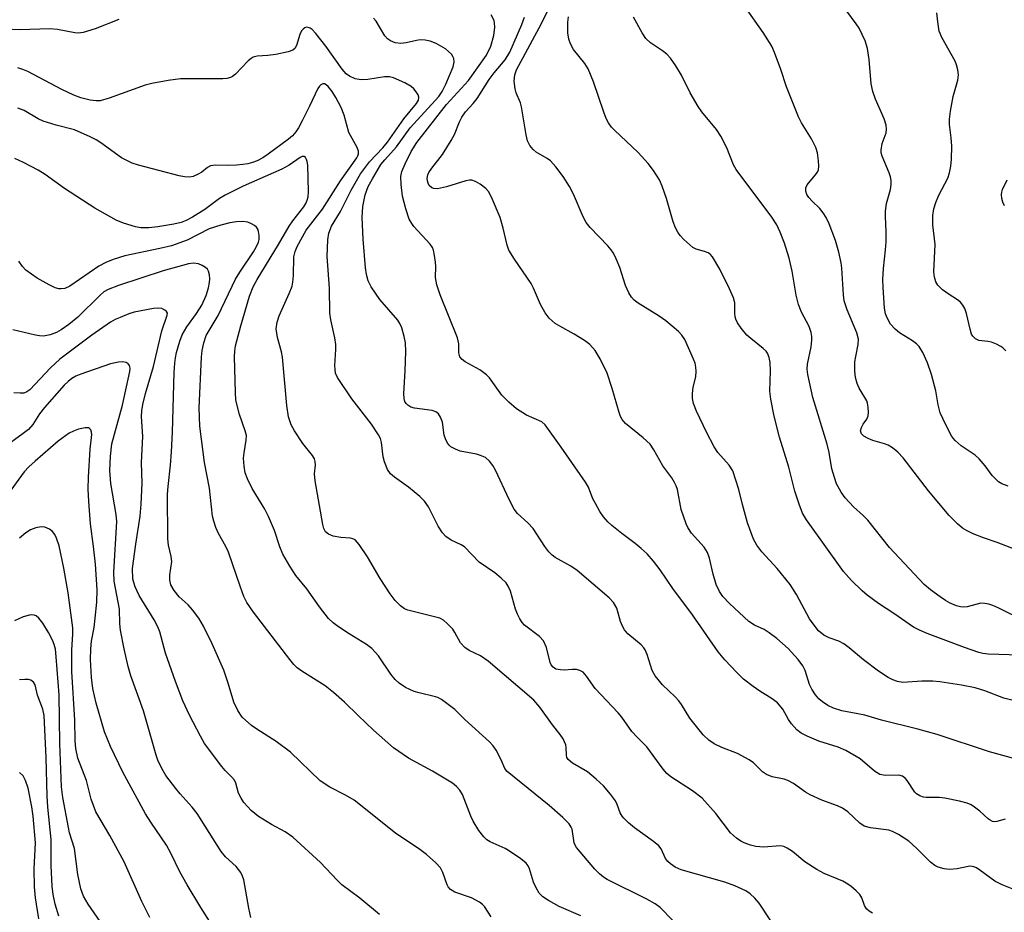
# Model space of a CAD drawing. Units: inches. Extents: x 1267770 to 1273770, y 589449 to 593449.
# Drawn here: x 1272272 to 1272481, y 589858 to 590048 of the extents above; entities that cross this region are included whole.
import ezdxf

# ---------------------------------------------------------------- set-up
doc = ezdxf.new("R2010")
doc.units = ezdxf.units.IN
doc.header["$MEASUREMENT"] = 0
doc.layers.add('Undefined', color=1, linetype='Continuous')

msp = doc.modelspace()

# ---------------------------------------------------------------- linework, layer by layer
at = {"layer": 'Undefined'}
for points, elevation in [([(1272481.65, 589877.76), (1272479.89, 589877.29), (1272479.41, 589877.25), (1272478.94, 589877.32), (1272478.45, 589877.56), (1272477.99, 589877.89), (1272476.21, 589879.47), (1272475.08, 589880.37), (1272474.36, 589880.83), (1272473.57, 589881.18), (1272471.9, 589881.62), (1272468.76, 589882.28), (1272467.62, 589882.38), (1272464.8, 589882.41), (1272464.25, 589882.5), (1272463.45, 589882.76), (1272462.74, 589883.17), (1272462.4, 589883.52), (1272460.77, 589886.07), (1272460.39, 589886.48), (1272459.73, 589886.95), (1272458.97, 589887.2), (1272456.15, 589887.09), (1272454.94, 589887.33), (1272453.8, 589888.03), (1272450.73, 589890.63), (1272447.7, 589892.42), (1272446.02, 589893.15), (1272441.91, 589894.42), (1272439.46, 589895.48), (1272438.14, 589896.13), (1272437.22, 589896.81), (1272436.07, 589898.09), (1272435.44, 589899.04), (1272434.22, 589901.27), (1272433.11, 589902.58), (1272431.99, 589903.47), (1272429.32, 589905.08), (1272427.91, 589906.06), (1272425.87, 589907.66), (1272424.43, 589909.06), (1272421.87, 589911.79), (1272420.48, 589913.5), (1272414.98, 589921.4), (1272410.82, 589926.99), (1272408.12, 589930.99), (1272406.68, 589932.82), (1272405.3, 589934.35), (1272404.07, 589935.5), (1272402.77, 589936.6), (1272399.92, 589938.74), (1272397.82, 589940.43), (1272396.94, 589941.23), (1272396.05, 589942.25), (1272395.26, 589943.39), (1272394.28, 589945.11), (1272393.78, 589946.14), (1272392.79, 589948.59), (1272392.2, 589949.66), (1272387.03, 589957.16), (1272383.62, 589961.87), (1272382.86, 589962.52), (1272379.59, 589963.92), (1272377.48, 589965.29), (1272375.82, 589966.74), (1272374.38, 589968.19), (1272371.7, 589971.9), (1272371.11, 589972.56), (1272369.69, 589973.64), (1272366.5, 589975.36), (1272365.87, 589975.83), (1272365.43, 589976.38), (1272365.18, 589977.27), (1272365.16, 589979.2), (1272364.9, 589980.46), (1272361.17, 589989.6), (1272360.46, 589991.74), (1272360.21, 589993.33), (1272360.25, 589995.69), (1272360.19, 589996.57), (1272360, 589998.02), (1272359.75, 589999.15), (1272359.55, 589999.68), (1272359.09, 590000.39), (1272355.62, 590004.17), (1272355.14, 590004.82), (1272354.62, 590005.79), (1272353.88, 590007.95), (1272353.19, 590010.67), (1272352.86, 590013.17), (1272352.81, 590014.84), (1272353.05, 590015.93), (1272353.74, 590017.53), (1272355.03, 590020.18), (1272356.24, 590022.12), (1272362.57, 590030.24), (1272367.21, 590035.35), (1272371.06, 590040.73), (1272371.98, 590042.66), (1272372.63, 590044.94), (1272372.86, 590046.69), (1272372.82, 590047.56), (1272372.71, 590048.12), (1272372.09, 590049.34)], 556), ([(1272483.03, 589903.2), (1272481.35, 589903.59), (1272477.31, 589905.16), (1272475.25, 589905.78), (1272472.36, 589906.38), (1272467.7, 589907.08), (1272466.24, 589907.2), (1272463.89, 589907.22), (1272459.83, 589906.97), (1272458.71, 589907.12), (1272457.69, 589907.51), (1272456.71, 589908.01), (1272454.62, 589909.37), (1272451.43, 589911.78), (1272448.41, 589914.35), (1272447.24, 589915.2), (1272446.19, 589915.75), (1272444.11, 589916.47), (1272442.98, 589917.05), (1272441.88, 589917.98), (1272441.12, 589918.86), (1272439.96, 589920.55), (1272437.13, 589925.73), (1272435.81, 589927.81), (1272433.05, 589931.25), (1272429.77, 589934.83), (1272428.73, 589936.26), (1272428.03, 589937.53), (1272426.74, 589940.98), (1272425.66, 589944.88), (1272424.89, 589948.12), (1272423.58, 589952.06), (1272422.83, 589953.28), (1272420.41, 589956.02), (1272419.6, 589957.2), (1272417.96, 589960.36), (1272415.86, 589964.84), (1272415.22, 589966.42), (1272414.98, 589967.49), (1272414.96, 589968.58), (1272415.12, 589969.93), (1272415.67, 589972.16), (1272415.75, 589973.34), (1272415.72, 589974.22), (1272415.53, 589975.06), (1272415.24, 589975.87), (1272413.34, 589980.12), (1272412.74, 589981), (1272412.02, 589981.78), (1272409.31, 589984.05), (1272407.89, 589985.08), (1272403.43, 589987.81), (1272402.54, 589988.51), (1272401.97, 589989.12), (1272401.39, 589990.08), (1272400.69, 589991.64), (1272399.48, 589995.44), (1272398.74, 589997.27), (1272398.14, 589998.53), (1272397.67, 589999.23), (1272396.94, 590000.09), (1272393.18, 590003.98), (1272392.31, 590005.03), (1272391.67, 590006.24), (1272389.62, 590011.09), (1272388.74, 590012.7), (1272387.44, 590014.84), (1272385.88, 590016.93), (1272384.71, 590018.2), (1272384, 590018.71), (1272381.69, 590020.07), (1272381, 590020.61), (1272380.32, 590021.49), (1272379.84, 590022.48), (1272379.55, 590023.72), (1272378.56, 590029.73), (1272378.31, 590030.57), (1272377.43, 590032.72), (1272377.19, 590033.54), (1272377, 590035.19), (1272377.09, 590036.54), (1272377.5, 590037.59), (1272382.77, 590047.49), (1272384.18, 590050.29)], 560), ([(1272483.97, 589935.21), (1272479.91, 589936.77), (1272477.01, 589937.79), (1272474.85, 589938.67), (1272473.53, 589939.27), (1272472.55, 589939.85), (1272471.49, 589940.77), (1272469.7, 589942.57), (1272465.31, 589947.84), (1272459.9, 589954.83), (1272458.73, 589956.09), (1272457.64, 589956.96), (1272456.7, 589957.54), (1272455.92, 589957.86), (1272453.43, 589958.58), (1272452.41, 589958.96), (1272451.51, 589959.47), (1272451.03, 589959.98), (1272450.83, 589960.6), (1272451, 589961.33), (1272451.38, 589962.03), (1272452.15, 589963.11), (1272452.45, 589963.81), (1272452.53, 589964.59), (1272452.47, 589965.69), (1272452.31, 589966.49), (1272452.12, 589967), (1272450.5, 589969.68), (1272450.08, 589970.68), (1272449.71, 589971.98), (1272449.58, 589973.36), (1272449.63, 589975.34), (1272449.78, 589976.47), (1272450.32, 589979), (1272450.35, 589980.13), (1272450, 589981.52), (1272447.97, 589986.39), (1272447.33, 589988.31), (1272447.16, 589989.6), (1272446.82, 589995.33), (1272446.66, 589996.46), (1272446.18, 589998.7), (1272445.49, 590001.2), (1272444.09, 590004.79), (1272443.49, 590006.14), (1272442.87, 590007.11), (1272442.14, 590008.01), (1272440.49, 590009.57), (1272439.76, 590010.38), (1272439.34, 590011.04), (1272439.13, 590011.75), (1272439.14, 590012.47), (1272439.41, 590013.09), (1272441.17, 590015.12), (1272441.62, 590015.79), (1272441.82, 590016.27), (1272441.92, 590017.08), (1272441.85, 590018.21), (1272441.61, 590019.93), (1272441.31, 590021.03), (1272440.39, 590022.87), (1272438.24, 590026.31), (1272437.58, 590027.61), (1272435.03, 590033.99), (1272433.79, 590037.7), (1272432.45, 590041.32), (1272431.87, 590042.68), (1272430.07, 590045.6), (1272426.15, 590051.09)], 566), ([(1272482.27, 589948.79), (1272480.94, 589949.31), (1272480.25, 589949.76), (1272478.89, 589951.12), (1272477.4, 589953.16), (1272476.08, 589954.67), (1272475.22, 589955.4), (1272472.24, 589957.43), (1272471.01, 589958.56), (1272470.3, 589959.42), (1272468.9, 589962.01), (1272467.78, 589964.43), (1272467.35, 589966.14), (1272466.86, 589969.17), (1272465.93, 589972.61), (1272465.1, 589975.15), (1272464.11, 589977.32), (1272463.33, 589978.57), (1272462.77, 589979.2), (1272461.9, 589979.84), (1272459.14, 589981.53), (1272458.16, 589982.33), (1272457.23, 589983.35), (1272456.53, 589984.55), (1272456.14, 589985.59), (1272455.95, 589986.74), (1272455.62, 589991.17), (1272455.58, 589992.92), (1272455.71, 589995.22), (1272456.16, 589999.21), (1272456.26, 590000.9), (1272456.3, 590003.14), (1272456.11, 590006.36), (1272456.13, 590007.49), (1272456.36, 590009.11), (1272457.18, 590012.09), (1272457.31, 590013.17), (1272457.31, 590013.98), (1272457.17, 590014.81), (1272456.9, 590015.64), (1272455.41, 590019.22), (1272455.24, 590019.9), (1272455.2, 590020.46), (1272455.4, 590021.87), (1272456.29, 590024.15), (1272456.38, 590024.97), (1272456.29, 590025.79), (1272455.82, 590027.13), (1272453.98, 590031.38), (1272453.43, 590032.97), (1272453.1, 590034.63), (1272452.64, 590039.84), (1272452.33, 590042.13), (1272451.77, 590043.79), (1272450.52, 590046.47), (1272449.91, 590047.42), (1272447.87, 590050.09)], 568), ([(1272481.75, 589977.65), (1272481.17, 589978.3), (1272480.75, 589978.62), (1272479.78, 589979.13), (1272478.75, 589979.52), (1272477.94, 589979.7), (1272476.02, 589979.89), (1272475.3, 589980.21), (1272474.73, 589980.77), (1272474.49, 589981.24), (1272474.17, 589982.3), (1272473.41, 589985.65), (1272473.02, 589986.69), (1272472.62, 589987.41), (1272472.11, 589988.02), (1272471.49, 589988.54), (1272469.68, 589989.66), (1272468.3, 589990.71), (1272467.28, 589991.69), (1272466.84, 589992.37), (1272466.55, 589993.41), (1272466.41, 589994.52), (1272466.72, 590000.32), (1272466.19, 590004.57), (1272466.25, 590006.55), (1272466.46, 590007.94), (1272466.87, 590009.28), (1272467.52, 590010.85), (1272469.43, 590014.52), (1272469.78, 590015.64), (1272470.09, 590017.07), (1272470.22, 590018.53), (1272470.26, 590021.32), (1272470.14, 590023.08), (1272469.8, 590025.93), (1272469.77, 590027.07), (1272469.99, 590028.78), (1272470.54, 590031.92), (1272471.54, 590035.4), (1272471.67, 590036.53), (1272471.56, 590037.61), (1272471.29, 590038.65), (1272470.97, 590039.43), (1272468.12, 590044.51), (1272467.6, 590045.85), (1272467.26, 590047.81), (1272467.06, 590049.79)], 570), ([(1272292.69, 590048.31), (1272287.63, 590046.35), (1272285.12, 590045.56), (1272284.11, 590045.44), (1272283.32, 590045.47), (1272279.65, 590046.19), (1272277.97, 590046.38), (1272271.59, 590046.14), (1272268.38, 590046.31)], 554), ([(1272483.46, 589862.76), (1272480.99, 589863.75), (1272479.41, 589864.56), (1272476.24, 589866.94), (1272475.5, 589867.4), (1272474.98, 589867.62), (1272474.26, 589867.74), (1272473.73, 589867.71), (1272471.41, 589867.21), (1272469.75, 589867.09), (1272468.65, 589867.18), (1272467.34, 589867.57), (1272466.62, 589867.94), (1272465.75, 589868.59), (1272462.78, 589871.53), (1272461.08, 589873.09), (1272458.9, 589874.49), (1272457.63, 589875.16), (1272456.84, 589875.43), (1272452.95, 589875.93), (1272451.62, 589876.29), (1272450.68, 589876.94), (1272448.08, 589879.33), (1272446.96, 589880.12), (1272445.89, 589880.61), (1272442.54, 589881.87), (1272440.1, 589882.95), (1272439.09, 589883.55), (1272436.52, 589885.39), (1272435.32, 589886.06), (1272434.5, 589886.31), (1272431.95, 589886.83), (1272430.74, 589887.29), (1272429.88, 589887.91), (1272428.03, 589889.8), (1272427.1, 589890.45), (1272424.61, 589891.82), (1272421.21, 589893.11), (1272419.59, 589893.85), (1272418.47, 589894.64), (1272417.3, 589895.81), (1272414.4, 589899.33), (1272412.67, 589902.22), (1272412.1, 589903.04), (1272411.32, 589903.86), (1272408.62, 589906.41), (1272407.01, 589908.33), (1272406.39, 589909.53), (1272405.3, 589912.91), (1272404.88, 589913.9), (1272404.59, 589914.35), (1272404.04, 589914.96), (1272401.2, 589917.35), (1272400.47, 589918.19), (1272400.08, 589918.92), (1272399.65, 589919.97), (1272398.83, 589922.78), (1272398.18, 589923.98), (1272397.22, 589925), (1272390.43, 589930.83), (1272389.05, 589931.77), (1272385.74, 589933.58), (1272385.1, 589934.07), (1272384.34, 589934.83), (1272383.5, 589935.93), (1272381.04, 589939.75), (1272379.89, 589940.98), (1272377.7, 589943.01), (1272377.01, 589943.88), (1272375.9, 589946), (1272372.99, 589952.24), (1272372.42, 589953.23), (1272371.7, 589954.15), (1272370.85, 589954.9), (1272369.82, 589955.37), (1272368.98, 589955.61), (1272365.45, 589956.3), (1272364.44, 589956.69), (1272363.51, 589957.22), (1272363.11, 589957.55), (1272362.79, 589957.95), (1272362.31, 589958.91), (1272362.08, 589959.7), (1272361.69, 589962.43), (1272361.3, 589963.54), (1272360.87, 589964.21), (1272360.31, 589964.65), (1272359.53, 589964.94), (1272355.76, 589965.48), (1272354.94, 589965.69), (1272354.29, 589966.07), (1272353.96, 589966.42), (1272353.7, 589966.84), (1272353.51, 589967.53), (1272353.44, 589968.55), (1272353.75, 589973.38), (1272353.91, 589977.5), (1272353.79, 589979.4), (1272353.56, 589980.74), (1272353.05, 589982.56), (1272352.61, 589983.54), (1272352.21, 589984.22), (1272348.36, 589988.65), (1272346.47, 589991.31), (1272345.85, 589992.6), (1272345.5, 589993.97), (1272345.26, 589995.39), (1272344.8, 590001.46), (1272344.6, 590006.11), (1272344.75, 590008.47), (1272345.25, 590010.93), (1272345.88, 590012.71), (1272346.75, 590014.39), (1272348.58, 590017.4), (1272349.38, 590018.43), (1272351.86, 590021.2), (1272354.83, 590025.22), (1272360.9, 590031.95), (1272361.66, 590032.98), (1272362.41, 590034.52), (1272363.99, 590038.24), (1272364.2, 590039.28), (1272364.13, 590040.01), (1272363.91, 590040.48), (1272363.59, 590040.93), (1272363, 590041.55), (1272362.34, 590042.09), (1272360.38, 590043.21), (1272359.09, 590043.69), (1272358.03, 590043.9), (1272356.96, 590043.97), (1272356.14, 590043.86), (1272353.95, 590043.36), (1272352.79, 590043.24), (1272351.64, 590043.37), (1272350.61, 590043.76), (1272349.95, 590044.23), (1272349.39, 590044.83), (1272347.56, 590047.97), (1272347, 590048.6)], 554), ([(1272484, 589890.58), (1272478.27, 589892.16), (1272467.16, 589895.87), (1272463.04, 589896.98), (1272455.25, 589898.89), (1272451.72, 589899.96), (1272450.26, 589900.29), (1272446.82, 589900.9), (1272445.02, 589901.46), (1272443.81, 589902.06), (1272442.68, 589902.81), (1272441.93, 589903.49), (1272441.23, 589904.33), (1272440.45, 589905.51), (1272439.95, 589906.51), (1272438.99, 589909.49), (1272438.52, 589910.48), (1272437.5, 589911.85), (1272435.41, 589914.22), (1272433, 589916.32), (1272431.37, 589917.55), (1272430.25, 589918.21), (1272428.21, 589919.16), (1272426.99, 589919.97), (1272422.89, 589923.81), (1272421.49, 589925.27), (1272420.73, 589926.36), (1272420.05, 589927.84), (1272419.39, 589930.05), (1272418.64, 589933.48), (1272418.2, 589934.69), (1272417.46, 589935.8), (1272414.81, 589938.82), (1272414.01, 589939.98), (1272413.62, 589940.75), (1272412.59, 589943.84), (1272411.8, 589948.11), (1272411.53, 589948.87), (1272411.16, 589949.61), (1272410.56, 589950.56), (1272408.66, 589953.18), (1272406.76, 589956.57), (1272405.96, 589957.75), (1272404.48, 589959.14), (1272400.68, 589962.2), (1272399.98, 589963), (1272399.64, 589963.68), (1272399.35, 589964.51), (1272397.89, 589969.64), (1272396.79, 589972.91), (1272395.29, 589976), (1272394.25, 589977.73), (1272393.08, 589979.03), (1272391.95, 589979.9), (1272389.78, 589981.26), (1272386.71, 589982.93), (1272385.74, 589983.54), (1272384.47, 589984.64), (1272383.59, 589985.76), (1272382.6, 589987.55), (1272381.12, 589991.03), (1272380.6, 589992.06), (1272377.02, 589997.23), (1272375.83, 589999.18), (1272375.45, 590000.24), (1272374.65, 590003.86), (1272374, 590006.1), (1272372.16, 590010.47), (1272371.5, 590011.68), (1272370.93, 590012.29), (1272369.75, 590013.19), (1272368.76, 590013.8), (1272367.98, 590014.08), (1272367.46, 590014.09), (1272366.65, 590013.94), (1272362.53, 590012.68), (1272360.62, 590012.26), (1272359.85, 590012.29), (1272359.42, 590012.47), (1272358.88, 590012.95), (1272358.63, 590013.4), (1272358.48, 590013.91), (1272358.44, 590014.44), (1272358.58, 590015.23), (1272358.79, 590015.73), (1272359.42, 590016.66), (1272361.71, 590019.58), (1272363.57, 590022.52), (1272364.27, 590023.78), (1272365.31, 590026.55), (1272365.8, 590027.54), (1272366.57, 590028.62), (1272368.24, 590030.45), (1272369.08, 590031.51), (1272371.62, 590035.58), (1272372.71, 590037), (1272375.05, 590039.72), (1272376.03, 590041.34), (1272378.64, 590047.28), (1272379.17, 590048.86)], 558), ([(1272484.76, 589912.79), (1272478.05, 589912.99), (1272476.91, 589913.15), (1272476.05, 589913.36), (1272473, 589914.39), (1272465.05, 589917.4), (1272463.39, 589918.08), (1272462.09, 589918.75), (1272457.91, 589921.64), (1272454.61, 589923.81), (1272452.22, 589925.55), (1272451.14, 589926.49), (1272448.91, 589928.7), (1272447.19, 589930.64), (1272439.29, 589941.62), (1272438.46, 589943.07), (1272437.73, 589944.95), (1272436.82, 589947.71), (1272435.52, 589952.84), (1272433.55, 589959.23), (1272432.37, 589963.73), (1272431.72, 589967.38), (1272431.5, 589969.07), (1272431.6, 589973.32), (1272431.53, 589975.21), (1272431.34, 589976.24), (1272430.97, 589977.17), (1272430.67, 589977.6), (1272430.08, 589978.18), (1272427.42, 589980.28), (1272426.6, 589981.03), (1272425.37, 589982.5), (1272424.59, 589983.67), (1272424.23, 589984.41), (1272424.08, 589984.94), (1272424, 589985.79), (1272424, 589987.93), (1272423.73, 589989.01), (1272422.91, 589990.87), (1272420.83, 589995.07), (1272419.27, 589997.72), (1272418.75, 589998.31), (1272418.32, 589998.61), (1272417.54, 589998.89), (1272415.77, 589999.33), (1272415.06, 589999.72), (1272413.17, 590001.45), (1272412.39, 590002.29), (1272411.89, 590002.97), (1272411.38, 590003.91), (1272410.9, 590005.16), (1272409.48, 590010.13), (1272408.56, 590012.81), (1272407.94, 590014.12), (1272406.7, 590016.14), (1272405.51, 590017.63), (1272403.38, 590020.01), (1272398.35, 590024.77), (1272397.76, 590025.41), (1272397.12, 590026.29), (1272396.59, 590027.26), (1272396.06, 590028.58), (1272393.86, 590035.05), (1272392.78, 590037.8), (1272392.03, 590038.97), (1272389.62, 590041.94), (1272388.98, 590043.15), (1272388.6, 590044.16), (1272388.42, 590045.53), (1272388.43, 590047.78), (1272388.56, 590048.89)], 562), ([(1272486.02, 589919.93), (1272480.29, 589922.8), (1272478.98, 589923.37), (1272478.14, 589923.64), (1272477.29, 589923.82), (1272476.46, 589923.83), (1272473.55, 589923.09), (1272472.68, 589923.01), (1272472.1, 589923.05), (1272471.28, 589923.27), (1272469.94, 589923.84), (1272468.92, 589924.4), (1272467.76, 589925.18), (1272465.72, 589926.67), (1272464.41, 589927.85), (1272457.02, 589935.74), (1272452.36, 589941.54), (1272451.34, 589942.57), (1272449.31, 589944.39), (1272447.51, 589946.32), (1272446.67, 589947.52), (1272445.7, 589949.33), (1272445.23, 589950.64), (1272444.71, 589952.51), (1272444.12, 589956.02), (1272443.7, 589957.79), (1272440.63, 589967.73), (1272439.58, 589972.63), (1272439.45, 589973.76), (1272439.48, 589974.84), (1272440.26, 589978.53), (1272440.45, 589979.92), (1272440.43, 589980.75), (1272440.29, 589981.57), (1272439.84, 589982.9), (1272438.23, 589985.93), (1272437.58, 589987.58), (1272437.12, 589989.58), (1272436.22, 589994.65), (1272435.62, 589997.42), (1272434.62, 590000.63), (1272433.69, 590003.01), (1272432.94, 590004.54), (1272431.93, 590006.2), (1272424.29, 590016.35), (1272423.75, 590017.38), (1272422.32, 590020.95), (1272421.02, 590023.48), (1272420.09, 590024.85), (1272417.01, 590028.65), (1272416.19, 590029.78), (1272414.52, 590032.72), (1272412.68, 590036.5), (1272411.47, 590038.46), (1272410.31, 590040.12), (1272409.55, 590040.95), (1272408.63, 590041.64), (1272406.02, 590043.38), (1272405.01, 590044.28), (1272404.23, 590045.5), (1272402.45, 590048.82)], 564), ([(1272453.37, 589857.72), (1272452.66, 589858.16), (1272452.06, 589858.7), (1272451.66, 589859.4), (1272451.06, 589860.98), (1272450.67, 589861.7), (1272449.89, 589862.54), (1272448.74, 589863.48), (1272447.76, 589864.15), (1272447.02, 589864.55), (1272443.04, 589866.23), (1272441.53, 589867.03), (1272438.91, 589868.71), (1272436.31, 589870.88), (1272435.16, 589871.62), (1272434.43, 589871.93), (1272433.65, 589872.09), (1272430.17, 589871.85), (1272428.47, 589871.97), (1272427.37, 589872.24), (1272426.04, 589872.74), (1272425.27, 589873.11), (1272424.34, 589873.74), (1272423.09, 589874.87), (1272420, 589878.98), (1272417.06, 589882.24), (1272415, 589883.81), (1272410.39, 589886.81), (1272409.52, 589887.56), (1272408.77, 589888.46), (1272405.27, 589893.19), (1272403.17, 589895.3), (1272402.07, 589896.52), (1272399.92, 589899.57), (1272399.18, 589900.48), (1272394.24, 589905.67), (1272392.37, 589908.31), (1272391.66, 589909.11), (1272391, 589909.49), (1272390.26, 589909.69), (1272389.43, 589909.73), (1272387.67, 589909.6), (1272386.84, 589909.61), (1272385.84, 589909.81), (1272385.27, 589910.18), (1272384.86, 589910.71), (1272384.64, 589911.22), (1272383.85, 589914.43), (1272383.24, 589915.79), (1272382.41, 589916.74), (1272379.2, 589919.15), (1272378.65, 589919.76), (1272378.2, 589920.49), (1272377.68, 589921.53), (1272377.25, 589922.61), (1272376.2, 589926.4), (1272375.73, 589927.46), (1272375.25, 589928.18), (1272374.24, 589929.22), (1272372.89, 589930.36), (1272369.53, 589932.63), (1272366.42, 589935.86), (1272365.7, 589936.32), (1272363.56, 589937.27), (1272362.39, 589938.06), (1272361.7, 589938.89), (1272360.81, 589940.27), (1272358.69, 589944.41), (1272357.89, 589945.6), (1272356.88, 589946.59), (1272354.48, 589948.63), (1272351.46, 589950.72), (1272350.63, 589951.44), (1272350.01, 589952.39), (1272349.33, 589953.99), (1272349.08, 589955.1), (1272348.7, 589958.13), (1272348.45, 589958.96), (1272348.09, 589959.75), (1272346.55, 589962.04), (1272342.34, 589967.47), (1272339.32, 589971.98), (1272338.92, 589972.9), (1272338.79, 589973.7), (1272338.77, 589974.54), (1272338.97, 589977.93), (1272338.96, 589979.05), (1272338.74, 589980.44), (1272337.88, 589984.32), (1272337.7, 589985.74), (1272337.6, 589991.02), (1272337.13, 589997.77), (1272337.24, 590001.34), (1272337.47, 590002.76), (1272338.07, 590004.28), (1272339.98, 590007.41), (1272342.25, 590011.96), (1272344.25, 590015.44), (1272346.12, 590017.98), (1272348.98, 590021), (1272350, 590022.21), (1272353.43, 590027.16), (1272356.17, 590030.41), (1272356.57, 590031.13), (1272356.64, 590031.8), (1272356.5, 590032.25), (1272356.1, 590032.91), (1272355.59, 590033.53), (1272355, 590034.08), (1272353.7, 590034.83), (1272351.22, 590035.9), (1272350.39, 590036.08), (1272349.32, 590036.09), (1272345.76, 590035.52), (1272344.39, 590035.46), (1272343.07, 590035.7), (1272341.86, 590036.23), (1272341.16, 590036.77), (1272340.3, 590037.72), (1272336.83, 590042.62), (1272334.69, 590045.39), (1272333.91, 590046.21), (1272333.48, 590046.51), (1272333.09, 590046.67), (1272332.7, 590046.71), (1272332.32, 590046.58), (1272331.97, 590046.29), (1272331.66, 590045.89), (1272331.31, 590045.17), (1272330.59, 590042.8), (1272330.2, 590042.15), (1272329.82, 590041.82), (1272328.79, 590041.44), (1272326.2, 590040.91), (1272324.46, 590040.64), (1272322.2, 590040.54), (1272321.31, 590040.29), (1272320.89, 590040.04), (1272320.27, 590039.52), (1272317.58, 590036.65), (1272316.96, 590036.18), (1272316.51, 590035.95), (1272315.72, 590035.78), (1272314.87, 590035.72), (1272305.86, 590035.67), (1272303.25, 590035.32), (1272299.77, 590034.67), (1272298.35, 590034.33), (1272290.64, 590031.56), (1272288.69, 590031), (1272287.88, 590030.97), (1272286.56, 590031.16), (1272284.61, 590031.67), (1272283.09, 590032.19), (1272280.54, 590033.41), (1272273.28, 590037.22), (1272272.23, 590037.69), (1272271.18, 590038.02)], 552), ([(1272431.72, 589856.14), (1272429.18, 589859.91), (1272428.3, 589860.95), (1272427.27, 589861.85), (1272426.38, 589862.48), (1272424.05, 589863.57), (1272421.88, 589864.35), (1272412.58, 589867.01), (1272411.31, 589867.56), (1272410.27, 589868.28), (1272409.74, 589868.79), (1272409.26, 589869.4), (1272408.32, 589871.44), (1272407.81, 589872.1), (1272406.7, 589873.01), (1272402.63, 589875.92), (1272401.33, 589877.02), (1272400.32, 589878), (1272399.97, 589878.43), (1272399.59, 589879.11), (1272398.95, 589880.9), (1272398.57, 589881.67), (1272397.53, 589883.11), (1272396, 589884.93), (1272394.47, 589886.34), (1272392.64, 589887.85), (1272389.44, 589889.7), (1272388.47, 589890.49), (1272388.23, 589890.92), (1272388.11, 589891.43), (1272388.05, 589893.11), (1272387.96, 589893.65), (1272387.4, 589894.91), (1272386.79, 589895.86), (1272385.15, 589897.89), (1272382.48, 589901.66), (1272381.17, 589903.14), (1272371.4, 589911.47), (1272369.77, 589912.59), (1272367.41, 589913.76), (1272366.44, 589914.39), (1272365.51, 589915.43), (1272364.35, 589917.62), (1272363.88, 589918.3), (1272362.73, 589919.54), (1272361.88, 589920.25), (1272361.14, 589920.63), (1272360.31, 589920.89), (1272354.34, 589922.34), (1272353.58, 589922.68), (1272352.77, 589923.27), (1272351.64, 589924.43), (1272350.56, 589925.83), (1272348.4, 589929.15), (1272345.72, 589933.74), (1272343.96, 589936.35), (1272343.06, 589937.36), (1272342.62, 589937.6), (1272342.12, 589937.72), (1272340.04, 589937.85), (1272338.39, 589938.17), (1272337.39, 589938.57), (1272336.79, 589939.09), (1272336.38, 589939.78), (1272336.16, 589940.61), (1272334.55, 589949.96), (1272334.42, 589951.41), (1272334.63, 589953.27), (1272334.54, 589954.09), (1272334.4, 589954.62), (1272334.01, 589955.36), (1272331.96, 589957.88), (1272330.13, 589960.6), (1272329.44, 589961.9), (1272328.9, 589963.57), (1272328.5, 589966.03), (1272327.62, 589976.33), (1272327.39, 589977.47), (1272326.54, 589980.51), (1272326.27, 589982.35), (1272326.45, 589983.76), (1272326.85, 589985.14), (1272329.02, 589989.88), (1272329.62, 589991.47), (1272329.79, 589992.32), (1272329.94, 589993.75), (1272330.01, 589997.73), (1272330.3, 589998.85), (1272330.72, 589999.93), (1272332.64, 590003.4), (1272336.13, 590007.9), (1272339.96, 590013.95), (1272343.41, 590018.82), (1272343.66, 590019.27), (1272343.79, 590019.72), (1272343.76, 590020.23), (1272343.49, 590021.01), (1272341.74, 590024.26), (1272340.74, 590027.96), (1272340.1, 590029.58), (1272338.98, 590031.72), (1272338.19, 590032.97), (1272337.3, 590034.08), (1272336.91, 590034.41), (1272336.54, 590034.59), (1272336.17, 590034.62), (1272335.8, 590034.44), (1272335.46, 590034.12), (1272335.15, 590033.65), (1272333.37, 590029.83), (1272331.82, 590026.76), (1272331.01, 590025.25), (1272330.4, 590024.35), (1272329.71, 590023.56), (1272328.87, 590022.82), (1272324.53, 590019.61), (1272323.37, 590018.85), (1272322.2, 590018.22), (1272321.22, 590017.83), (1272320.2, 590017.57), (1272319.15, 590017.4), (1272317.77, 590017.29), (1272315.83, 590017.22), (1272313.27, 590017.27), (1272312.21, 590017.1), (1272311.57, 590016.75), (1272310.38, 590015.78), (1272309.64, 590015.34), (1272308.58, 590014.89), (1272307.77, 590014.73), (1272306.69, 590014.77), (1272305.56, 590014.99), (1272296.92, 590017.28), (1272295.53, 590017.73), (1272294.26, 590018.31), (1272293.29, 590018.86), (1272288.9, 590022.02), (1272287.89, 590022.65), (1272286.62, 590023.31), (1272283.22, 590024.8), (1272279.34, 590025.79), (1272276.58, 590026.69), (1272275.53, 590027.19), (1272272.5, 590028.91), (1272271.16, 590029.43)], 550), ([(1272410.75, 589856.27), (1272408.08, 589858.96), (1272407.01, 589859.74), (1272405.26, 589860.72), (1272396.77, 589864.94), (1272396.01, 589865.4), (1272395.14, 589866.12), (1272394.14, 589867.15), (1272390.23, 589871.74), (1272389.97, 589872.22), (1272389.8, 589872.75), (1272389.35, 589875.65), (1272389.14, 589876.11), (1272388.67, 589876.76), (1272387.33, 589878.15), (1272384.41, 589880.69), (1272375.46, 589887.99), (1272375.01, 589888.63), (1272374.19, 589890.48), (1272373.13, 589892.49), (1272372.51, 589893.43), (1272371.71, 589894.29), (1272366.45, 589899.08), (1272364.32, 589901.18), (1272361.47, 589903.32), (1272360.7, 589903.74), (1272360.21, 589903.91), (1272356.72, 589904.7), (1272355.65, 589905.01), (1272353.83, 589905.88), (1272352.43, 589906.82), (1272351.63, 589907.57), (1272350.67, 589908.7), (1272348.07, 589912.59), (1272346.65, 589914.2), (1272345.52, 589915.06), (1272341.78, 589917.34), (1272339.56, 589918.82), (1272338.39, 589919.69), (1272337.42, 589920.6), (1272335.5, 589923.09), (1272332.8, 589926.92), (1272330.45, 589929.74), (1272329.15, 589931.73), (1272327.65, 589934.3), (1272327.02, 589935.84), (1272325.88, 589939.39), (1272324.61, 589942.33), (1272323.82, 589943.88), (1272321.14, 589948.34), (1272320.13, 589950.38), (1272319.62, 589951.69), (1272319.39, 589953.07), (1272319.31, 589954.76), (1272319.42, 589955.93), (1272319.86, 589958.59), (1272319.89, 589959.64), (1272319.67, 589960.61), (1272318.41, 589964.09), (1272317.68, 589967.14), (1272317.56, 589968.79), (1272317.33, 589976.42), (1272317.41, 589977.57), (1272317.6, 589978.72), (1272318.7, 589982.99), (1272320.59, 589989.37), (1272321.33, 589991.31), (1272322.16, 589992.86), (1272326.72, 590000.32), (1272329.01, 590004.28), (1272329.8, 590005.4), (1272332.15, 590008.36), (1272332.59, 590009.09), (1272332.88, 590009.8), (1272333.07, 590010.54), (1272333.16, 590011.68), (1272332.98, 590017.25), (1272332.87, 590018.03), (1272332.72, 590018.51), (1272332.5, 590018.9), (1272332.21, 590019.12), (1272331.82, 590019.09), (1272331.38, 590018.89), (1272329.03, 590017.25), (1272327.46, 590016.39), (1272319.18, 590012.82), (1272315.35, 590010.89), (1272314.14, 590010.15), (1272311.04, 590007.81), (1272308.4, 590006.17), (1272307.04, 590005.44), (1272306.01, 590005.05), (1272304.4, 590004.69), (1272301.03, 590004.15), (1272299.09, 590003.94), (1272297.38, 590003.93), (1272296.24, 590004.1), (1272293.67, 590004.89), (1272292.15, 590005.52), (1272287.6, 590008.12), (1272281.15, 590012.27), (1272276.98, 590015.25), (1272275.48, 590016.21), (1272272.36, 590017.86), (1272270.55, 590018.71)], 548), ([(1272481.5, 590008.62), (1272481.12, 590009.37), (1272480.93, 590010.17), (1272480.86, 590010.99), (1272480.9, 590011.53), (1272481.05, 590012.07), (1272482.04, 590014.17)], 572), ([(1272391.19, 589857.17), (1272386.6, 589859.19), (1272384.3, 589860.47), (1272383.08, 589861.26), (1272382.32, 589861.99), (1272381.64, 589863.11), (1272381.12, 589864.34), (1272380.25, 589867.23), (1272379.94, 589867.87), (1272379.53, 589868.4), (1272378.43, 589869.3), (1272375.79, 589871.1), (1272375.04, 589871.52), (1272371.86, 589872.95), (1272371.12, 589873.41), (1272370.5, 589873.99), (1272369.47, 589875.38), (1272368.23, 589877.34), (1272367.74, 589878.41), (1272365.96, 589883.05), (1272365.39, 589883.99), (1272364.68, 589884.79), (1272363.81, 589885.47), (1272359.6, 589888.04), (1272354.48, 589890.82), (1272351.29, 589892.99), (1272347.02, 589896.75), (1272343.71, 589899.89), (1272340.83, 589902.77), (1272338.47, 589904.82), (1272336.66, 589906.21), (1272331.68, 589909.35), (1272330.75, 589910.07), (1272329.99, 589910.81), (1272329.14, 589911.84), (1272321.39, 589921.95), (1272319.97, 589924.03), (1272319.37, 589925.29), (1272318.64, 589927.24), (1272316.07, 589934.74), (1272315.5, 589935.94), (1272313.98, 589938.7), (1272313.41, 589940), (1272312.94, 589941.33), (1272312.68, 589942.41), (1272312.01, 589948.35), (1272310.97, 589953.85), (1272309.94, 589961.63), (1272309.81, 589965.52), (1272310.33, 589976.36), (1272310.5, 589977.72), (1272310.84, 589979.36), (1272311.34, 589980.93), (1272313.9, 589985.21), (1272317.55, 589992.96), (1272318.48, 589994.47), (1272321.42, 589998.79), (1272321.98, 589999.82), (1272322.45, 590000.88), (1272322.59, 590001.43), (1272322.62, 590002.27), (1272322.49, 590003.11), (1272322.32, 590003.62), (1272322.03, 590004.04), (1272321.64, 590004.38), (1272320.96, 590004.79), (1272320.22, 590005.1), (1272319.15, 590005.24), (1272317.77, 590005.17), (1272316.39, 590004.96), (1272314.48, 590004.48), (1272311.97, 590003.68), (1272307.27, 590001.3), (1272303.91, 590000.1), (1272301.42, 589999.47), (1272294, 589997.92), (1272291.51, 589997.18), (1272289.94, 589996.51), (1272288.44, 589995.7), (1272282.25, 589991.44), (1272281.2, 589990.99), (1272280.4, 589990.88), (1272279.88, 589990.93), (1272279.11, 589991.14), (1272277.82, 589991.74), (1272275.29, 589993.2), (1272272.89, 589994.89), (1272272.16, 589995.68), (1272271.4, 589996.77)], 546), ([(1272372.04, 589856.99), (1272370.63, 589859.15), (1272370.25, 589859.56), (1272369.59, 589860.06), (1272367.86, 589861.01), (1272364.32, 589862.24), (1272363.39, 589862.78), (1272362.91, 589863.33), (1272362.67, 589863.8), (1272361.8, 589866.39), (1272361.25, 589867.39), (1272360.26, 589868.46), (1272358.26, 589870.24), (1272356.84, 589871.32), (1272351.65, 589874.77), (1272342.84, 589881.85), (1272341.05, 589882.94), (1272337.69, 589884.61), (1272335.6, 589885.96), (1272329.27, 589892.08), (1272326.23, 589894.34), (1272322.14, 589896.97), (1272320.97, 589897.8), (1272319.01, 589899.54), (1272318.04, 589900.94), (1272317.21, 589902.73), (1272316.03, 589906.79), (1272315.07, 589909.6), (1272312.59, 589915.18), (1272310.73, 589918.93), (1272309.77, 589920.64), (1272308.4, 589922.46), (1272307.45, 589923.51), (1272305.58, 589925.21), (1272304.48, 589926.53), (1272303.78, 589927.74), (1272303.58, 589928.78), (1272303.61, 589929.88), (1272303.99, 589932.71), (1272303.86, 589933.79), (1272303.29, 589936.25), (1272303.14, 589937.61), (1272303.11, 589947.11), (1272303.2, 589948.76), (1272303.7, 589953.32), (1272303.91, 589956.12), (1272304.11, 589960.35), (1272304.49, 589973.08), (1272304.62, 589975.04), (1272304.76, 589976.18), (1272305, 589977.3), (1272305.71, 589979.76), (1272306.21, 589981.09), (1272307.2, 589982.76), (1272309.28, 589985.67), (1272310.41, 589987.43), (1272311.35, 589989.51), (1272311.83, 589991.12), (1272312.03, 589992.22), (1272312.07, 589993.06), (1272312.02, 589993.88), (1272311.85, 589994.64), (1272311.59, 589995.07), (1272311.19, 589995.44), (1272310.47, 589995.89), (1272309.67, 589996.23), (1272308.62, 589996.37), (1272307.52, 589996.24), (1272302.13, 589994.75), (1272292.66, 589991.58), (1272290.46, 589990.73), (1272289.54, 589990.23), (1272288.73, 589989.58), (1272283.95, 589984.83), (1272282.05, 589983.26), (1272280.42, 589982.15), (1272279.45, 589981.6), (1272278.08, 589981.11), (1272276.66, 589980.83), (1272275.81, 589980.84), (1272274.95, 589980.99), (1272270.11, 589982.16)], 544), ([(1272348.27, 589857.43), (1272344.09, 589860.91), (1272340.24, 589863.82), (1272339.22, 589864.78), (1272335.67, 589868.54), (1272329.8, 589873.94), (1272328.16, 589875.1), (1272325.24, 589876.62), (1272322.48, 589878.35), (1272320.93, 589879.65), (1272319.36, 589881.32), (1272318.75, 589882.29), (1272318.24, 589883.32), (1272317.64, 589885.44), (1272317.33, 589886.12), (1272316.82, 589886.77), (1272315.4, 589888.17), (1272314.64, 589889.04), (1272311, 589893.94), (1272310.1, 589895.47), (1272307.77, 589899.99), (1272306.37, 589903.05), (1272304.78, 589907.18), (1272302.65, 589913.2), (1272301.41, 589917.74), (1272301.04, 589918.8), (1272300.25, 589920.3), (1272297.03, 589925.48), (1272296.16, 589927.34), (1272295.68, 589929.01), (1272295.61, 589931.24), (1272296.3, 589936.45), (1272297.23, 589942.38), (1272297.48, 589944.99), (1272297.67, 589949.42), (1272297.53, 589953.86), (1272297.79, 589959.4), (1272297.55, 589963.69), (1272297.59, 589964.85), (1272297.82, 589966.26), (1272298.36, 589968.58), (1272300.11, 589974.33), (1272301.89, 589981.91), (1272303.04, 589985.28), (1272303.05, 589985.69), (1272302.89, 589986.06), (1272302.54, 589986.36), (1272301.84, 589986.67), (1272301.01, 589986.75), (1272300.12, 589986.67), (1272295.96, 589985.91), (1272294.85, 589985.57), (1272292.99, 589984.82), (1272291.94, 589984.36), (1272290.94, 589983.8), (1272286.92, 589981.05), (1272280.16, 589975.87), (1272278.16, 589974.05), (1272273.76, 589969.38), (1272273.11, 589968.9), (1272272.43, 589968.67), (1272271.65, 589968.62), (1272270.3, 589968.74)], 542), ([(1272320.87, 589856.83), (1272320.41, 589858.82), (1272319.32, 589864.82), (1272319.07, 589865.64), (1272318.7, 589866.38), (1272317.72, 589867.73), (1272315.45, 589869.74), (1272314.49, 589870.86), (1272309.43, 589878.97), (1272308.36, 589880.35), (1272305.79, 589883.19), (1272304.86, 589884.32), (1272302.75, 589887.11), (1272301.89, 589888.58), (1272301.05, 589890.36), (1272300.65, 589891.43), (1272297.94, 589900.88), (1272295.23, 589908.35), (1272294.66, 589910.34), (1272293.82, 589914.12), (1272293.09, 589918.12), (1272292.93, 589919.48), (1272292.82, 589922.6), (1272291.69, 589928.58), (1272291.64, 589930.5), (1272292.28, 589941.28), (1272292.13, 589942.78), (1272291, 589949.4), (1272290.79, 589952.15), (1272290.92, 589955.19), (1272291.24, 589957.81), (1272293.52, 589966.07), (1272295.08, 589973.24), (1272295.12, 589973.96), (1272294.98, 589974.57), (1272294.68, 589974.93), (1272294.25, 589975.18), (1272293.48, 589975.31), (1272292.65, 589975.28), (1272290.9, 589974.91), (1272284.57, 589972.7), (1272283.57, 589972.27), (1272282.69, 589971.77), (1272281.87, 589971.15), (1272281.08, 589970.38), (1272276.84, 589965.58), (1272275.78, 589964.23), (1272274.34, 589961.95), (1272273.42, 589960.91), (1272272.33, 589960.01), (1272267.82, 589956.74)], 540), ([(1272312.53, 589855.26), (1272310.16, 589858.95), (1272307.24, 589863.75), (1272305.73, 589866.58), (1272303.82, 589870.54), (1272302.9, 589872.21), (1272299.54, 589877.13), (1272298.38, 589878.96), (1272293.58, 589887.8), (1272290.9, 589893.26), (1272289.63, 589896.44), (1272287.87, 589902.54), (1272287.16, 589905.69), (1272286.91, 589908.03), (1272286.68, 589911.86), (1272286.73, 589914.1), (1272286.88, 589915.74), (1272287.42, 589918.64), (1272287.67, 589920.64), (1272287.99, 589924.1), (1272288.11, 589926.71), (1272287.75, 589932.2), (1272287.33, 589935.93), (1272286.64, 589940.77), (1272286.28, 589945.53), (1272286.17, 589948.14), (1272286.22, 589950.71), (1272286.57, 589956.7), (1272286.94, 589959.81), (1272286.89, 589960.34), (1272286.72, 589960.81), (1272286.43, 589961.14), (1272286.23, 589961.22), (1272285.5, 589961.24), (1272284.1, 589960.95), (1272283.02, 589960.57), (1272282.11, 589960.08), (1272279.78, 589958.38), (1272274.86, 589954.17), (1272273.52, 589952.97), (1272272.54, 589951.9), (1272268.73, 589946.67)], 538), ([(1272299.34, 589856.83), (1272297.59, 589860.22), (1272293.85, 589868.71), (1272290.8, 589874.33), (1272287.83, 589879.33), (1272286.83, 589882.08), (1272285.81, 589886.03), (1272284, 589890.82), (1272283.53, 589892.85), (1272283.41, 589894.5), (1272283.36, 589898.87), (1272282.7, 589909.3), (1272282.72, 589913.88), (1272282.93, 589917.26), (1272282.91, 589918.62), (1272281.88, 589926.09), (1272281.01, 589931.32), (1272280, 589936.09), (1272279.44, 589937.72), (1272279.05, 589938.49), (1272278.56, 589939.16), (1272277.93, 589939.67), (1272276.96, 589940.1), (1272276.15, 589940.14), (1272275.02, 589939.9), (1272273.91, 589939.49), (1272272.9, 589938.88), (1272271.5, 589937.74)], 536), ([(1272289.35, 589855.07), (1272286.16, 589859.67), (1272285.17, 589861.34), (1272284.62, 589862.9), (1272283.97, 589865.98), (1272283.24, 589871.56), (1272282.22, 589874.85), (1272281.94, 589875.99), (1272280.79, 589882.42), (1272280.45, 589884.66), (1272280.1, 589893.94), (1272279.96, 589904.3), (1272279.37, 589912.44), (1272279.19, 589914.07), (1272278.95, 589915.01), (1272278.54, 589915.98), (1272277.71, 589917.57), (1272276.53, 589919.57), (1272275.68, 589920.69), (1272275.09, 589921.13), (1272274.66, 589921.31), (1272274.18, 589921.38), (1272273.66, 589921.33), (1272272.34, 589920.93), (1272270.46, 589920.06)], 534), ([(1272279.9, 589857.13), (1272279.13, 589859.67), (1272278.69, 589861.73), (1272278.5, 589863.47), (1272278.28, 589867.9), (1272278.26, 589873.44), (1272277.6, 589880.36), (1272277.45, 589882.69), (1272277.23, 589890.95), (1272276.77, 589899.92), (1272276.53, 589901.24), (1272275.34, 589904.27), (1272274.84, 589906.42), (1272274.48, 589907.04), (1272273.94, 589907.45), (1272273.45, 589907.55), (1272272.64, 589907.58), (1272271.5, 589907.5)], 532), ([(1272275.66, 589856.53), (1272274.95, 589861.01), (1272274.71, 589863.39), (1272274.69, 589867.17), (1272274.97, 589872.75), (1272274.45, 589878.42), (1272274.15, 589880.41), (1272273.38, 589884.38), (1272272.84, 589886.04), (1272272.29, 589887.05), (1272271.56, 589887.72)], 530)]:
    msp.add_lwpolyline(points, dxfattribs=dict(at, elevation=elevation))

doc.saveas('drawing.dxf')
